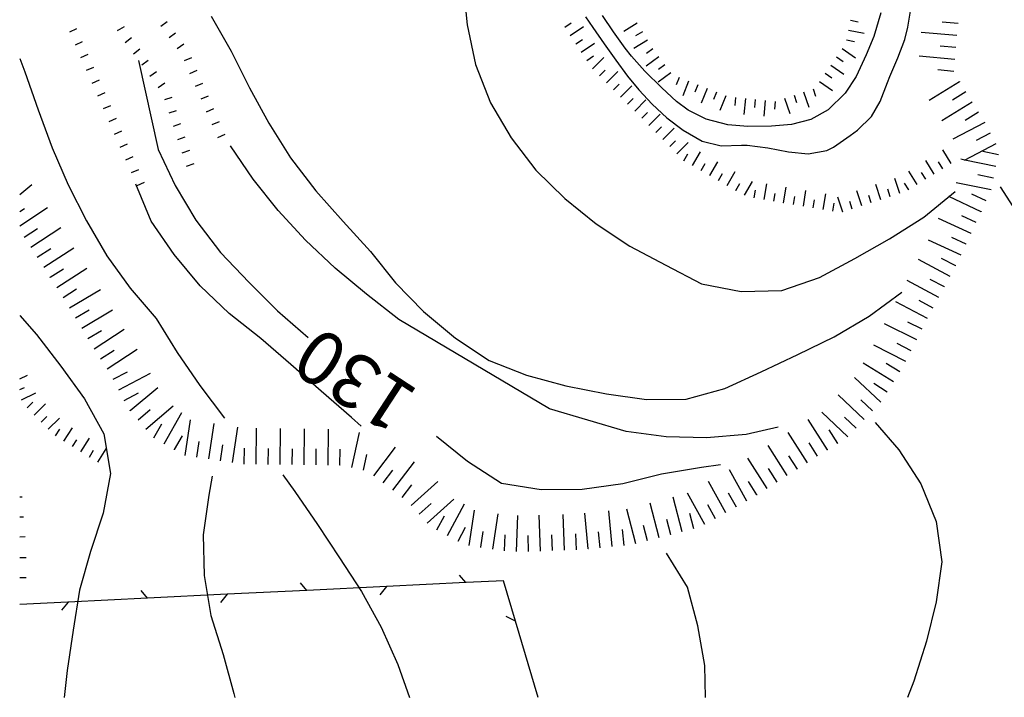
# Model space of a CAD drawing. Units: metres. Extents: x 486264 to 487819, y 4503090 to 4504509.
# Drawn here: x 486291 to 486390, y 4503873 to 4503941 of the extents above; entities that cross this region are included whole.
import ezdxf

# ---------------------------------------------------------------- set-up
doc = ezdxf.new("R2010")
doc.units = ezdxf.units.M
doc.header["$MEASUREMENT"] = 0
for name, color, linetype in [('curva direttrice a 10 mt', 254, 'Continuous'), ('curva intermedia a 2 mt', 254, 'Continuous'), ('fiume - lago - torrente', 254, 'Continuous'), ('recinzione', 254, 'Continuous'), ('recinzione v', 254, 'Continuous'), ('scarpata fino a 1 mt', 254, 'Continuous'), ('scarpata fino a 1 mt v', 254, 'Continuous'), ('scarpata fino a 2 mt', 254, 'Continuous'), ('scarpata fino a 2 mt v', 254, 'Continuous'), ('scarpata fino a 5 mt', 254, 'Continuous'), ('scarpata fino a 5 mt v', 254, 'Continuous'), ('TOPO02', 250, 'Continuous')]:
    doc.layers.add(name, color=color, linetype=linetype)
doc.styles.add('SIMPLEX', font='SIMPLEX')

msp = doc.modelspace()

# ---------------------------------------------------------------- linework, layer by layer
at = {"layer": 'curva direttrice a 10 mt', "color": 254, "linetype": 'Continuous'}
for points in [[(486303.25, 4503936.904), (486305.211, 4503927.99), (486306.937, 4503924.381), (486309.008, 4503920.905), (486311.476, 4503917.632), (486314.343, 4503914.647), (486317.203, 4503911.796), (486320.281, 4503909.108)], [(486377.186, 4503900.598), (486379.547, 4503897.832), (486381.773, 4503894.441), (486383.32, 4503890.652), (486383.859, 4503886.591), (486383.297, 4503882.583), (486382.32, 4503878.622), (486381.062, 4503874.621), (486380.429, 4503872.996)], [(486333.148, 4503899.219), (486336.258, 4503896.688), (486339.679, 4503894.485), (486343.672, 4503893.845), (486347.789, 4503893.877), (486351.843, 4503894.447), (486355.742, 4503895.416), (486359.758, 4503896.089), (486361.656, 4503896.354)]]:
    msp.add_lwpolyline(points, dxfattribs=at)
at = {"layer": 'curva intermedia a 2 mt', "color": 254, "linetype": 'Continuous'}
for points in [[(486337.444, 4503956.101), (486336.077, 4503948.484), (486335.819, 4503944.484), (486336.249, 4503940.492), (486337.077, 4503936.515), (486338.569, 4503932.657), (486340.663, 4503929.157), (486343.116, 4503925.907), (486346.046, 4503923.056), (486349.186, 4503920.517), (486352.569, 4503918.275), (486356.172, 4503916.369), (486359.749, 4503914.51), (486363.725, 4503913.722), (486367.811, 4503913.847), (486371.6, 4503915.151), (486375.132, 4503917.043), (486378.632, 4503919.027), (486382.069, 4503921.207), (486385.202, 4503923.777)], [(486310.546, 4503941.357), (486312.538, 4503937.858), (486314.398, 4503934.163), (486316.32, 4503930.632), (486318.508, 4503927.155), (486321.031, 4503923.827), (486323.781, 4503920.773), (486326.539, 4503917.742), (486329.031, 4503914.594), (486331.859, 4503911.734), (486335.047, 4503909.048), (486338.453, 4503906.806), (486342.179, 4503905.329), (486346.148, 4503904.26), (486350.203, 4503903.447), (486354.226, 4503902.877), (486358.226, 4503902.939), (486362.101, 4503903.995), (486365.749, 4503905.667), (486369.422, 4503907.417), (486373.061, 4503909.176), (486376.569, 4503911.246), (486379.866, 4503913.66)], [(486291.32, 4503937.114), (486291.82, 4503935.762), (486293.164, 4503931.95), (486294.578, 4503928.161), (486296.179, 4503924.443), (486298.039, 4503920.81), (486300.062, 4503917.326), (486302.398, 4503914.076), (486305.008, 4503911.037), (486307.14, 4503907.592), (486309.414, 4503904.296), (486311.89, 4503901.007)], [(486367.437, 4503900.128), (486364.25, 4503899.37), (486360.242, 4503899.042), (486356.218, 4503899.158), (486352.203, 4503899.674), (486348.343, 4503900.814), (486344.492, 4503901.954), (486329.39, 4503910.922), (486326.117, 4503913.469), (486322.968, 4503916.078), (486320.023, 4503918.897), (486317.25, 4503921.874), (486314.75, 4503925.007), (486312.476, 4503928.343)], [(486325.601, 4503900.203), (486324.609, 4503901.078), (486321.578, 4503903.719), (486318.539, 4503906.397), (486315.523, 4503909.022), (486312.351, 4503911.538), (486309.422, 4503914.296), (486306.812, 4503917.435), (486304.5, 4503920.787), (486302.992, 4503924.506)], [(486291.32, 4503911.314), (486293.008, 4503909.403), (486295.437, 4503906.224), (486297.828, 4503902.967), (486299.781, 4503899.451), (486300.422, 4503895.467), (486299.703, 4503891.49), (486298.438, 4503887.646), (486297.329, 4503883.756), (486296.673, 4503879.732), (486296.071, 4503875.685), (486295.782, 4503872.99)], [(486310.633, 4503895.194), (486310.289, 4503893.296), (486309.742, 4503889.296), (486309.852, 4503885.233), (486310.509, 4503881.218), (486311.727, 4503877.288), (486312.813, 4503873.374), (486312.899, 4503872.991)], [(486317.742, 4503895.327), (486318.929, 4503893.656), (486321.203, 4503890.328), (486323.414, 4503886.984), (486325.633, 4503883.617), (486327.601, 4503880.039), (486329.259, 4503876.305), (486330.438, 4503872.992)], [(486360.156, 4503872.995), (486360.078, 4503876.206), (486359.398, 4503880.159), (486358.359, 4503884.042), (486356.242, 4503887.471)]]:
    msp.add_lwpolyline(points, dxfattribs=at)
at = {"layer": 'fiume - lago - torrente', "linetype": 'Continuous', "flags": 128}
for points in [[(486348.1, 4503941.313), (486348.858, 4503940.236), (486349.999, 4503938.587), (486351.147, 4503936.955), (486352.335, 4503935.353), (486353.452, 4503933.986), (486354.803, 4503932.517), (486356.28, 4503931.158), (486357.897, 4503929.924), (486359.819, 4503928.83), (486361.733, 4503928.339), (486363.78, 4503928.425), (486364.35, 4503928.417), (486366.413, 4503928.151), (486368.475, 4503927.753), (486370.46, 4503927.55), (486372.319, 4503927.878), (486373.014, 4503928.222), (486374.678, 4503929.387), (486375.397, 4503929.933), (486376.827, 4503931.309), (486377.671, 4503932.801), (486378.413, 4503934.699), (486378.663, 4503935.324), (486379.452, 4503937.168), (486380.147, 4503939.027), (486380.475, 4503940.269), (486380.788, 4503942.254)], [(486377.757, 4503941.715), (486377.053, 4503939.34), (486376.296, 4503937.473), (486375.272, 4503935.316), (486374.178, 4503933.636), (486372.475, 4503931.972), (486370.733, 4503930.987), (486368.78, 4503930.495), (486366.764, 4503930.323), (486364.389, 4503930.276), (486362.397, 4503930.456), (486360.225, 4503931.025), (486358.428, 4503931.916), (486357.257, 4503932.799), (486355.78, 4503934.166), (486354.069, 4503935.861), (486352.733, 4503937.338), (486352.092, 4503938.15), (486350.936, 4503939.783), (486349.819, 4503941.446)]]:
    msp.add_lwpolyline(points, dxfattribs=at)
at = {"layer": 'recinzione'}
for p, q in [((486328.125, 4503884.125), (486320.133, 4503883.734)), ((486339.89, 4503884.704), (486336.117, 4503884.516)), ((486341.093, 4503880.657), (486339.89, 4503884.704)), ((486312.141, 4503883.343), (486304.149, 4503882.951)), ((486296.165, 4503882.56), (486291.321, 4503882.323)), ((486343.375, 4503872.993), (486341.093, 4503880.657))]:
    msp.add_line(p, q, dxfattribs=at)
at = {"layer": 'recinzione', "flags": 128}
for points in [[(486393.132, 4503918.966), (486393.127, 4503918.974), (486389.772, 4503924.231)], [(486336.117, 4503884.516), (486336.112, 4503884.516), (486328.133, 4503884.125), (486328.125, 4503884.125)], [(486320.133, 4503883.734), (486320.127, 4503883.733), (486312.149, 4503883.343), (486312.141, 4503883.343)], [(486304.149, 4503882.951), (486304.142, 4503882.951), (486296.173, 4503882.56), (486296.165, 4503882.56)]]:
    msp.add_lwpolyline(points, dxfattribs=at)
at = {"layer": 'recinzione v'}
for p, q in [((486328.133, 4503884.125), (486327.468, 4503883.297)), ((486312.149, 4503883.343), (486311.485, 4503882.514)), ((486296.173, 4503882.56), (486295.509, 4503881.732)), ((486341.093, 4503880.649), (486340.133, 4503881.095))]:
    msp.add_line(p, q, dxfattribs=at)
at = {"layer": 'recinzione v', "flags": 128}
for points in [[(486336.117, 4503884.509), (486336.112, 4503884.516), (486335.476, 4503885.274)], [(486320.133, 4503883.726), (486320.127, 4503883.733), (486319.492, 4503884.492)], [(486304.149, 4503882.943), (486304.142, 4503882.951), (486303.509, 4503883.709)]]:
    msp.add_lwpolyline(points, dxfattribs=at)
at = {"layer": 'scarpata fino a 1 mt', "color": 254, "linetype": 'Continuous'}
for p, q in [((486301.156, 4503939.912), (486301.148, 4503939.912)), ((486301.914, 4503938.732), (486301.906, 4503938.732)), ((486298.039, 4503935.935), (486298.039, 4503935.943)), ((486299.726, 4503932.084), (486299.726, 4503932.092)), ((486310.093, 4503931.763), (486310.086, 4503931.763)), ((486302.539, 4503925.662), (486302.539, 4503925.67))]:
    msp.add_line(p, q, dxfattribs=at)
at = {"layer": 'scarpata fino a 1 mt v', "color": 254, "linetype": 'Continuous'}
for p, q in [((486305.475, 4503940.365), (486306.116, 4503940.842)), ((486296.336, 4503939.786), (486297.07, 4503940.114)), ((486301.148, 4503939.912), (486301.827, 4503940.334)), ((486306.312, 4503939.232), (486306.952, 4503939.709)), ((486296.906, 4503938.505), (486297.64, 4503938.833)), ((486301.906, 4503938.732), (486302.554, 4503939.209)), ((486307.139, 4503938.107), (486307.781, 4503938.584)), ((486297.468, 4503937.224), (486298.203, 4503937.553)), ((486302.742, 4503937.599), (486303.39, 4503938.076)), ((486303.57, 4503936.474), (486304.218, 4503936.951)), ((486307.85, 4503936.904), (486308.586, 4503937.224)), ((486298.039, 4503935.943), (486298.773, 4503936.262)), ((486304.398, 4503935.342), (486305.047, 4503935.818)), ((486308.406, 4503935.623), (486309.139, 4503935.943)), ((486298.601, 4503934.654), (486299.336, 4503934.974)), ((486305.226, 4503934.209), (486305.875, 4503934.685)), ((486308.968, 4503934.334), (486309.702, 4503934.655)), ((486299.164, 4503933.373), (486299.898, 4503933.693)), ((486305.875, 4503932.99), (486306.633, 4503933.24)), ((486309.531, 4503933.053), (486310.265, 4503933.374)), ((486299.726, 4503932.092), (486300.461, 4503932.412)), ((486306.312, 4503931.654), (486307.07, 4503931.904)), ((486310.086, 4503931.763), (486310.82, 4503932.085)), ((486300.289, 4503930.803), (486301.023, 4503931.123)), ((486306.75, 4503930.326), (486307.508, 4503930.576)), ((486310.648, 4503930.482), (486311.383, 4503930.804)), ((486300.851, 4503929.521), (486301.586, 4503929.842)), ((486307.187, 4503928.99), (486307.945, 4503929.24)), ((486311.211, 4503929.194), (486311.945, 4503929.514)), ((486301.414, 4503928.232), (486302.148, 4503928.553)), ((486307.625, 4503927.662), (486308.383, 4503927.912)), ((486301.976, 4503926.951), (486302.711, 4503927.271)), ((486302.539, 4503925.67), (486303.273, 4503925.99)), ((486308.062, 4503926.326), (486308.82, 4503926.577)), ((486303.101, 4503924.381), (486303.836, 4503924.701))]:
    msp.add_line(p, q, dxfattribs=at)
at = {"layer": 'scarpata fino a 2 mt', "color": 254, "linetype": 'Continuous'}
for p, q in [((486353.311, 4503940.666), (486353.311, 4503940.658)), ((486346.022, 4503940.251), (486346.022, 4503940.259)), ((486347.686, 4503937.751), (486347.686, 4503937.759)), ((486373.882, 4503938.104), (486373.882, 4503938.112)), ((486355.467, 4503937.291), (486355.475, 4503937.291)), ((486373.303, 4503937.284), (486373.311, 4503937.292)), ((486358.452, 4503934.846), (486358.46, 4503934.846)), ((486350.928, 4503933.963), (486350.921, 4503933.963)), ((486361.249, 4503933.745), (486361.257, 4503933.745)), ((486364.155, 4503933.104), (486364.163, 4503933.104)), ((486367.147, 4503932.815), (486367.155, 4503932.815)), ((486355.874, 4503928.986), (486355.866, 4503928.986)), ((486358.866, 4503926.361), (486358.866, 4503926.369)), ((486360.608, 4503925.369), (486360.6, 4503925.369)), ((486363.217, 4503923.878), (486363.21, 4503923.878)), ((486380.569, 4503923.934), (486380.561, 4503923.934)), ((486368.007, 4503922.628), (486367.999, 4503922.628)), ((486368.991, 4503922.456), (486368.991, 4503922.464)), ((486369.983, 4503922.292), (486369.975, 4503922.292)), ((486371.96, 4503921.964), (486371.952, 4503921.964)), ((486373.928, 4503921.698), (486373.928, 4503921.69)), ((486294.922, 4503899.231), (486294.914, 4503899.231))]:
    msp.add_line(p, q, dxfattribs=at)
at = {"layer": 'scarpata fino a 2 mt v', "color": 254, "linetype": 'Continuous'}
for p, q in [((486346.022, 4503940.259), (486346.686, 4503940.704)), ((486353.311, 4503940.658), (486351.944, 4503939.83)), ((486374.694, 4503940.956), (486375.483, 4503940.808)), ((486346.577, 4503939.423), (486347.905, 4503940.313)), ((486353.827, 4503939.807), (486353.139, 4503939.392)), ((486374.507, 4503939.972), (486376.077, 4503939.668)), ((486347.132, 4503938.587), (486347.796, 4503939.032)), ((486347.686, 4503937.759), (486349.014, 4503938.649)), ((486354.342, 4503938.947), (486352.975, 4503938.119)), ((486374.319, 4503938.987), (486375.108, 4503938.839)), ((486354.874, 4503938.096), (486354.233, 4503937.619)), ((486373.882, 4503938.112), (486375.194, 4503937.198)), ((486348.241, 4503936.923), (486348.905, 4503937.368)), ((486348.803, 4503936.095), (486349.936, 4503937.221)), ((486355.475, 4503937.291), (486354.194, 4503936.338)), ((486356.069, 4503936.486), (486355.428, 4503936.01)), ((486373.311, 4503937.292), (486373.967, 4503936.831)), ((486349.514, 4503935.385), (486350.085, 4503935.947)), ((486350.217, 4503934.673), (486351.35, 4503935.799)), ((486356.671, 4503935.682), (486355.389, 4503934.728)), ((486372.163, 4503935.643), (486372.819, 4503935.183)), ((486372.733, 4503936.464), (486374.046, 4503935.55)), ((486350.921, 4503933.963), (486351.491, 4503934.525)), ((486357.522, 4503935.213), (486357.225, 4503934.471)), ((486358.46, 4503934.846), (486357.874, 4503933.353)), ((486371.585, 4503934.823), (486372.897, 4503933.909)), ((486351.632, 4503933.252), (486352.764, 4503934.377)), ((486359.389, 4503934.478), (486359.092, 4503933.736)), ((486360.319, 4503934.111), (486359.733, 4503932.619)), ((486361.257, 4503933.745), (486360.96, 4503933.002)), ((486370.007, 4503933.761), (486370.514, 4503932.245)), ((486370.952, 4503934.081), (486371.202, 4503933.323)), ((486352.335, 4503932.541), (486352.905, 4503933.103)), ((486353.046, 4503931.83), (486354.178, 4503932.955)), ((486362.186, 4503933.378), (486361.6, 4503931.886)), ((486363.163, 4503933.198), (486363.085, 4503932.401)), ((486364.163, 4503933.104), (486364.007, 4503931.511)), ((486365.155, 4503933.011), (486365.077, 4503932.214)), ((486366.155, 4503932.909), (486365.999, 4503931.315)), ((486367.155, 4503932.815), (486367.077, 4503932.018)), ((486368.1, 4503933.128), (486368.608, 4503931.612)), ((486369.053, 4503933.448), (486369.303, 4503932.69)), ((486353.749, 4503931.119), (486354.319, 4503931.682)), ((486354.46, 4503930.408), (486355.592, 4503931.533)), ((486355.163, 4503929.697), (486355.733, 4503930.26)), ((486355.866, 4503928.986), (486356.999, 4503930.111)), ((486356.577, 4503928.275), (486357.147, 4503928.838)), ((486357.28, 4503927.564), (486358.413, 4503928.689)), ((486358.866, 4503926.369), (486359.663, 4503927.76)), ((486384.819, 4503926.582), (486383.975, 4503927.941)), ((486357.991, 4503926.861), (486358.389, 4503927.557)), ((486360.6, 4503925.369), (486361.397, 4503926.761)), ((486383.116, 4503925.519), (486382.272, 4503926.879)), ((486383.967, 4503926.051), (486383.546, 4503926.73)), ((486359.733, 4503925.869), (486360.132, 4503926.564)), ((486362.342, 4503924.378), (486363.139, 4503925.768)), ((486381.413, 4503924.465), (486380.569, 4503925.824)), ((486382.264, 4503924.996), (486381.842, 4503925.676)), ((486361.475, 4503924.878), (486361.874, 4503925.572)), ((486364.085, 4503923.386), (486364.882, 4503924.776)), ((486379.647, 4503923.551), (486379.155, 4503925.074)), ((486363.21, 4503923.878), (486363.608, 4503924.573)), ((486365.038, 4503923.128), (486365.171, 4503923.917)), ((486366.03, 4503922.956), (486366.296, 4503924.534)), ((486367.999, 4503922.628), (486368.264, 4503924.206)), ((486369.975, 4503922.292), (486370.241, 4503923.87)), ((486375.835, 4503922.316), (486375.342, 4503923.84)), ((486377.741, 4503922.934), (486377.249, 4503924.457)), ((486378.694, 4503923.246), (486378.444, 4503924.004)), ((486380.561, 4503923.934), (486380.139, 4503924.613)), ((486367.014, 4503922.792), (486367.147, 4503923.581)), ((486368.991, 4503922.464), (486369.124, 4503923.253)), ((486370.967, 4503922.128), (486371.1, 4503922.917)), ((486371.952, 4503921.964), (486372.217, 4503923.542)), ((486373.928, 4503921.69), (486373.436, 4503923.215)), ((486374.882, 4503922.004), (486374.632, 4503922.762)), ((486376.788, 4503922.621), (486376.538, 4503923.379)), ((486372.944, 4503921.792), (486373.077, 4503922.581)), ((486291.32, 4503904.981), (486292.093, 4503905.348)), ((486291.32, 4503903.878), (486291.797, 4503904.106)), ((486291.508, 4503902.856), (486292.953, 4503903.544)), ((486292.07, 4503902.044), (486292.64, 4503902.606)), ((486292.773, 4503901.325), (486293.914, 4503902.442)), ((486293.476, 4503900.614), (486294.047, 4503901.178)), ((486294.173, 4503899.896), (486295.312, 4503901.013)), ((486295.765, 4503898.701), (486296.609, 4503900.06)), ((486294.914, 4503899.231), (486295.336, 4503899.912)), ((486297.468, 4503897.646), (486298.312, 4503899.006)), ((486296.617, 4503898.17), (486297.04, 4503898.849)), ((486299.173, 4503896.584), (486300.015, 4503897.943)), ((486298.32, 4503897.115), (486298.742, 4503897.795)), ((486291.321, 4503893.113), (486291.555, 4503893.13)), ((486291.321, 4503891.101), (486291.712, 4503891.13)), ((486291.321, 4503889.091), (486291.86, 4503889.13)), ((486291.321, 4503887.022), (486291.969, 4503887.029)), ((486291.321, 4503885.022), (486291.985, 4503885.028))]:
    msp.add_line(p, q, dxfattribs=at)
at = {"layer": 'scarpata fino a 5 mt', "color": 254, "linetype": 'Continuous'}
for p, q in [((486385.397, 4503939.418), (486385.397, 4503939.41)), ((486385.663, 4503934.793), (486385.663, 4503934.785)), ((486386.928, 4503932.746), (486386.936, 4503932.746)), ((486389.311, 4503926.286), (486389.311, 4503926.278)), ((486387.835, 4503921.747), (486387.835, 4503921.739)), ((486291.773, 4503919.184), (486291.765, 4503919.184)), ((486291.773, 4503919.184), (486291.765, 4503919.184)), ((486386.827, 4503919.56), (486386.819, 4503919.56)), ((486292.429, 4503918.177), (486292.429, 4503918.184)), ((486292.429, 4503918.177), (486292.429, 4503918.184)), ((486386.319, 4503918.474), (486386.319, 4503918.466)), ((486293.086, 4503917.169), (486293.086, 4503917.177)), ((486385.272, 4503916.309), (486385.264, 4503916.309)), ((486294.383, 4503915.145), (486294.383, 4503915.153)), ((486384.139, 4503914.191), (486384.132, 4503914.184)), ((486295.687, 4503913.131), (486295.679, 4503913.131)), ((486297.547, 4503910.037), (486297.547, 4503910.045)), ((486298.789, 4503907.982), (486298.789, 4503907.99)), ((486299.445, 4503906.974), (486299.445, 4503906.982)), ((486300.703, 4503904.928), (486300.703, 4503904.935)), ((486379.03, 4503904.66), (486379.03, 4503904.652)), ((486301.82, 4503902.803), (486301.812, 4503902.803)), ((486302.422, 4503901.763), (486302.422, 4503901.771)), ((486375.264, 4503900.012), (486375.264, 4503900.004)), ((486374.445, 4503899.137), (486374.437, 4503899.137)), ((486373.429, 4503898.488), (486373.429, 4503898.48)), ((486306.859, 4503897.85), (486306.859, 4503897.858)), ((486372.422, 4503897.84), (486372.414, 4503897.84)), ((486315.062, 4503896.397), (486315.054, 4503896.397)), ((486316.265, 4503896.382), (486316.258, 4503896.382)), ((486322.273, 4503896.305), (486322.265, 4503896.305)), ((486323.476, 4503896.289), (486323.468, 4503896.289)), ((486325.828, 4503895.812), (486325.82, 4503895.812)), ((486369.375, 4503895.901), (486369.375, 4503895.893)), ((486329.718, 4503893.047), (486329.711, 4503893.047)), ((486365.328, 4503893.315), (486365.32, 4503893.308)), ((486331.422, 4503891.367), (486331.422, 4503891.375)), ((486356.664, 4503889.307), (486356.664, 4503889.299)), ((486337.609, 4503888.048), (486337.609, 4503888.056)), ((486338.804, 4503887.868), (486338.797, 4503887.868)), ((486339.992, 4503887.696), (486339.984, 4503887.696)), ((486344.797, 4503887.72), (486344.789, 4503887.72)), ((486346, 4503887.76), (486345.992, 4503887.76)), ((486348.398, 4503887.9), (486348.39, 4503887.9)), ((486349.593, 4503888.017), (486349.586, 4503888.017))]:
    msp.add_line(p, q, dxfattribs=at)
at = {"layer": 'scarpata fino a 5 mt v', "color": 254, "linetype": 'Continuous'}
for p, q in [((486385.507, 4503940.613), (486383.913, 4503940.754)), ((486385.397, 4503939.41), (486381.811, 4503939.73)), ((486385.288, 4503938.215), (486383.694, 4503938.355)), ((486385.186, 4503937.019), (486381.6, 4503937.34)), ((486385.077, 4503935.824), (486383.483, 4503935.965)), ((486385.663, 4503934.785), (486382.608, 4503932.887)), ((486386.296, 4503933.769), (486384.936, 4503932.926)), ((486386.936, 4503932.746), (486383.882, 4503930.848)), ((486387.569, 4503931.73), (486386.21, 4503930.887)), ((486388.178, 4503930.692), (486384.991, 4503929.019)), ((486388.741, 4503929.63), (486387.327, 4503928.887)), ((486389.296, 4503928.567), (486386.168, 4503926.926)), ((486389.553, 4503927.458), (486387.983, 4503927.778)), ((486386.168, 4503926.926), (486385.788, 4503927.004)), ((486386.168, 4503926.926), (486386.108, 4503926.894)), ((486389.311, 4503926.278), (486386.168, 4503926.926)), ((486388.827, 4503923.927), (486385.303, 4503924.652)), ((486389.069, 4503925.106), (486387.499, 4503925.427)), ((486291.32, 4503923.465), (486292.523, 4503924.458)), ((486387.835, 4503921.739), (486384.569, 4503923.254)), ((486388.335, 4503922.833), (486386.882, 4503923.504)), ((486291.32, 4503920.331), (486294.117, 4503922.169)), ((486291.32, 4503921.76), (486291.789, 4503922.067)), ((486386.819, 4503919.56), (486383.553, 4503921.074)), ((486387.327, 4503920.652), (486385.874, 4503921.324)), ((486291.765, 4503919.184), (486293.101, 4503920.059)), ((486292.429, 4503918.184), (486295.437, 4503920.161)), ((486385.811, 4503917.379), (486382.546, 4503918.894)), ((486386.319, 4503918.466), (486384.866, 4503919.137)), ((486293.086, 4503917.177), (486294.429, 4503918.044)), ((486293.734, 4503916.161), (486296.765, 4503918.107)), ((486384.702, 4503915.246), (486381.53, 4503916.941)), ((486385.264, 4503916.309), (486383.85, 4503917.059)), ((486294.383, 4503915.153), (486295.726, 4503916.021)), ((486295.031, 4503914.137), (486298.062, 4503916.084)), ((486383.569, 4503913.129), (486380.397, 4503914.824)), ((486384.132, 4503914.184), (486382.717, 4503914.934)), ((486295.679, 4503913.131), (486297.023, 4503913.998)), ((486296.32, 4503912.107), (486299.422, 4503913.943)), ((486383.007, 4503912.066), (486381.592, 4503912.816)), ((486296.929, 4503911.076), (486298.304, 4503911.888)), ((486297.547, 4503910.045), (486300.648, 4503911.881)), ((486382.436, 4503911.004), (486379.264, 4503912.699)), ((486298.156, 4503909.006), (486299.531, 4503909.818)), ((486298.789, 4503907.99), (486301.804, 4503909.959)), ((486381.35, 4503908.863), (486378.132, 4503910.48)), ((486381.889, 4503909.934), (486380.46, 4503910.652)), ((486299.445, 4503906.982), (486300.789, 4503907.857)), ((486300.101, 4503905.974), (486303.117, 4503907.943)), ((486380.272, 4503906.715), (486377.053, 4503908.332)), ((486380.811, 4503907.785), (486379.382, 4503908.504)), ((486379.03, 4503904.652), (486375.975, 4503906.551)), ((486379.663, 4503905.676), (486378.303, 4503906.519)), ((486300.703, 4503904.935), (486302.125, 4503905.678)), ((486301.258, 4503903.865), (486304.453, 4503905.529)), ((486377.741, 4503902.629), (486375.124, 4503905.105)), ((486302.422, 4503901.771), (486305.179, 4503904.084)), ((486378.397, 4503903.637), (486377.038, 4503904.48)), ((486301.812, 4503902.803), (486303.234, 4503903.545)), ((486376.093, 4503900.879), (486373.475, 4503903.355)), ((486303.968, 4503899.928), (486306.726, 4503902.24)), ((486376.922, 4503901.754), (486375.757, 4503902.855)), ((486303.195, 4503900.849), (486304.422, 4503901.881)), ((486305.82, 4503898.451), (486307.609, 4503901.577)), ((486374.437, 4503899.137), (486371.82, 4503901.613)), ((486375.264, 4503900.004), (486374.1, 4503901.105)), ((486304.773, 4503899.045), (486305.57, 4503900.435)), ((486307.914, 4503897.28), (486308.453, 4503900.843)), ((486310.289, 4503896.921), (486310.828, 4503900.483)), ((486312.664, 4503896.561), (486313.203, 4503900.124)), ((486315.054, 4503896.397), (486315.101, 4503899.999)), ((486317.461, 4503896.366), (486317.508, 4503899.968)), ((486319.867, 4503896.336), (486319.914, 4503899.936)), ((486372.414, 4503897.84), (486370.475, 4503900.87)), ((486306.859, 4503897.858), (486307.656, 4503899.249)), ((486322.265, 4503896.305), (486322.312, 4503899.906)), ((486324.648, 4503896.07), (486325.422, 4503899.586)), ((486370.39, 4503896.542), (486368.453, 4503899.573)), ((486373.429, 4503898.48), (486372.57, 4503899.832)), ((486309.101, 4503897.1), (486309.343, 4503898.686)), ((486311.476, 4503896.741), (486311.718, 4503898.327)), ((486313.859, 4503896.413), (486313.883, 4503898.014)), ((486316.258, 4503896.382), (486316.281, 4503897.983)), ((486318.664, 4503896.351), (486318.687, 4503897.952)), ((486326.851, 4503895.242), (486329.047, 4503898.101)), ((486368.367, 4503895.253), (486366.429, 4503898.284)), ((486371.406, 4503897.19), (486370.547, 4503898.542)), ((486321.07, 4503896.32), (486321.093, 4503897.922)), ((486323.468, 4503896.289), (486323.492, 4503897.89)), ((486325.82, 4503895.812), (486326.164, 4503897.375)), ((486366.336, 4503893.956), (486364.398, 4503896.987)), ((486369.375, 4503895.893), (486368.515, 4503897.245)), ((486328.758, 4503893.781), (486330.953, 4503896.64)), ((486327.804, 4503894.515), (486328.781, 4503895.781)), ((486364.304, 4503892.675), (486362.554, 4503895.823)), ((486367.351, 4503894.604), (486366.492, 4503895.956)), ((486329.711, 4503893.047), (486330.687, 4503894.312)), ((486330.617, 4503892.265), (486333.297, 4503894.673)), ((486362.203, 4503891.503), (486360.453, 4503894.651)), ((486365.32, 4503893.308), (486364.461, 4503894.659)), ((486357.828, 4503889.603), (486356.922, 4503893.088)), ((486360.101, 4503890.339), (486358.351, 4503893.487)), ((486363.258, 4503892.089), (486362.476, 4503893.487)), ((486331.422, 4503891.375), (486332.609, 4503892.446)), ((486332.226, 4503890.477), (486334.906, 4503892.884)), ((486334.258, 4503889.235), (486335.968, 4503892.407)), ((486355.5, 4503889.002), (486354.593, 4503892.486)), ((486361.156, 4503890.925), (486360.375, 4503892.323)), ((486333.203, 4503889.806), (486333.961, 4503891.212)), ((486336.422, 4503888.235), (486336.968, 4503891.798)), ((486338.797, 4503887.868), (486339.343, 4503891.431)), ((486341.187, 4503887.649), (486341.32, 4503891.243)), ((486343.593, 4503887.681), (486343.476, 4503891.282)), ((486345.992, 4503887.76), (486345.875, 4503891.361)), ((486348.39, 4503887.9), (486348.047, 4503891.486)), ((486350.789, 4503888.135), (486350.445, 4503891.721)), ((486353.172, 4503888.392), (486352.265, 4503891.877)), ((486358.992, 4503889.909), (486358.586, 4503891.455)), ((486335.32, 4503888.665), (486336.078, 4503890.071)), ((486354.336, 4503888.697), (486353.929, 4503890.244)), ((486356.664, 4503889.299), (486356.258, 4503890.846)), ((486337.609, 4503888.056), (486337.851, 4503889.634)), ((486339.984, 4503887.696), (486340.039, 4503889.298)), ((486342.39, 4503887.641), (486342.343, 4503889.243)), ((486344.789, 4503887.72), (486344.742, 4503889.321)), ((486347.195, 4503887.799), (486347.148, 4503889.4)), ((486349.586, 4503888.017), (486349.429, 4503889.611)), ((486351.984, 4503888.252), (486351.828, 4503889.846))]:
    msp.add_line(p, q, dxfattribs=at)

# ---------------------------------------------------------------- texts
at = {"layer": 'TOPO02', "color": 254, "style": 'SIMPLEX'}
msp.add_text('130', height=5.4, rotation=146.87592, dxfattribs=at).set_placement((486331.554, 4503903.685))

doc.saveas('drawing.dxf')
